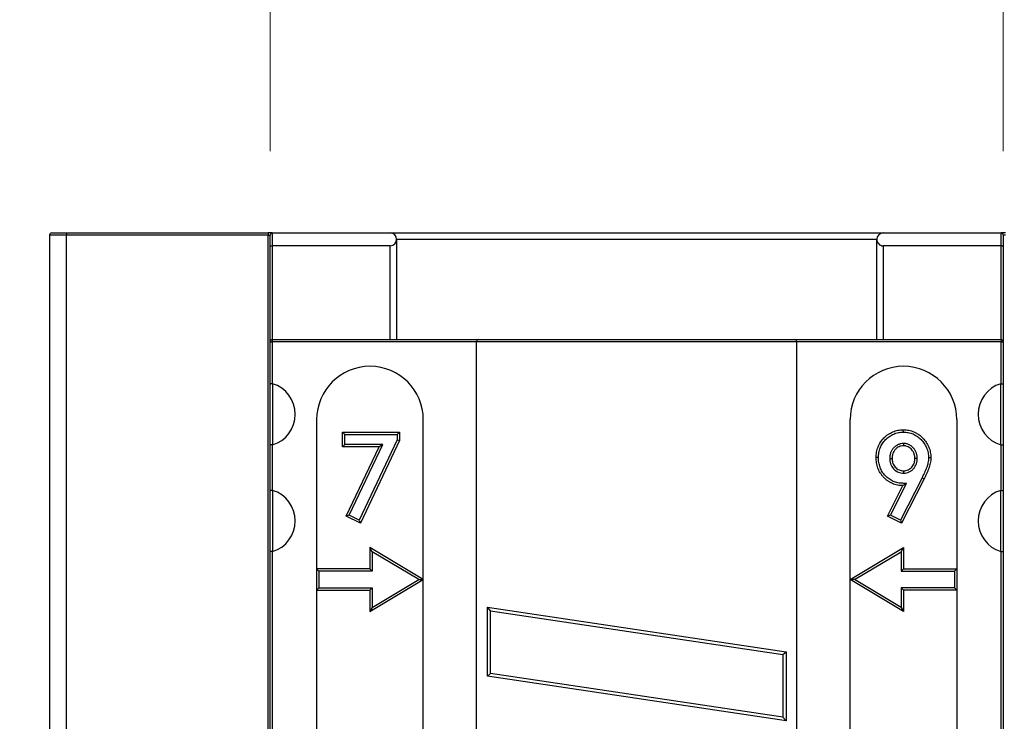
# Model space of a CAD drawing. Units: inches. Extents: x 0.5 to 8.5, y 0.5 to 10.5.
# Drawn here: x 3 to 3.4, y 6 to 6.3 of the extents above; entities that cross this region are included whole.
import ezdxf

# ---------------------------------------------------------------- set-up
doc = ezdxf.new("R2010")
doc.units = ezdxf.units.IN
doc.header["$MEASUREMENT"] = 0
doc.styles.add('SLDTEXTSTYLE0', font='TXT', dxfattribs={"width": 0.75})
doc.dimstyles.new('SLDDIMSTYLE0', dxfattribs={"dimtxt": 0.1377952755905512, "dimasz": 0.13, "dimexe": 0, "dimexo": 0.0625, "dimgap": 0.0344488188976378, "dimtad": 1, "dimlfac": 10, "dimrnd": 1e-09, "dimzin": 4, "dimdsep": 46, "dimtxsty": 'SLDTEXTSTYLE0', "dimsah": 1, "dimcen": 0.09, "dimadec": 0, "dimazin": 1, "dimtfac": 1, "dimtofl": 0, "dimtmove": 0, "dimatfit": 3, "dimfxl": 0, "dimfrac": 2, "dimtolj": 1, "dimtzin": 12, "dimarcsym": 0})
doc.dimstyles.new('SLDDIMSTYLE1', dxfattribs={"dimtxt": 0.1377952755905512, "dimasz": 0.13, "dimexe": 0, "dimexo": 0.0625, "dimgap": 0.0344488188976378, "dimtad": 1, "dimlfac": 10, "dimrnd": 1e-09, "dimzin": 12, "dimdsep": 46, "dimtxsty": 'SLDTEXTSTYLE0', "dimsah": 1, "dimcen": 0.09, "dimadec": 0, "dimazin": 3, "dimtfac": 1, "dimtofl": 0, "dimtmove": 0, "dimatfit": 3, "dimfxl": 0, "dimfrac": 2, "dimtolj": 1, "dimtzin": 12, "dimarcsym": 0})

# ---------------------------------------------------------------- blocks, each defined once
blk = doc.blocks.new('_D')
at = {"color": 7, "linetype": 'Continuous', "lineweight": 0}
for p, q in [((3.487697576676467, 6.192000048825765), (3.828664951437347, 6.192000048825765)), ((3.789294872697189, 6.192000048825765), (3.789294872697189, 3.793000048825764)), ((3.486697576676467, 3.793000048825764), (3.828664951437347, 3.793000048825764))]:
    blk.add_line(p, q, dxfattribs=at)
at = {"color": 7, "linetype": 'Continuous', "lineweight": 18}
for points in [[(3.789294872697189, 6.192000048825765), (3.769294872697189, 6.062000048825765), (3.809294872697189, 6.062000048825765)], [(3.789294872697189, 3.793000048825764), (3.809294872697189, 3.923000048825764), (3.769294872697189, 3.923000048825764)]]:
    blk.add_solid(points, dxfattribs=at)
at = {"color": 7, "linetype": 'Continuous', "lineweight": 18, "insert": (3.611667435115345, 4.84676529394199), "char_height": 0.1377952755905512, "attachment_point": 1, "rotation": 90.00000000000041, "style": 'SLDTEXTSTYLE0'}
blk.add_mtext('24.00', dxfattribs=at)
blk = doc.blocks.new('_D_1')
at = {"color": 7, "linetype": 'Continuous', "lineweight": 0}
for p, q in [((3.104823560928436, 6.281370127565922), (3.104823560928436, 6.48716656902875)), ((3.448327497936309, 6.281370127565922), (3.448327497936309, 6.48716656902875)), ((3.104823560928436, 6.447796490288591), (2.42955253548695, 6.447796490288591)), ((3.448327497936309, 6.447796490288591), (3.104823560928436, 6.447796490288591))]:
    blk.add_line(p, q, dxfattribs=at)
at = {"color": 7, "linetype": 'Continuous', "lineweight": 18}
for points in [[(3.104823560928436, 6.447796490288591), (3.234823560928436, 6.427796490288592), (3.234823560928436, 6.467796490288591)], [(3.448327497936309, 6.447796490288591), (3.31832749793631, 6.467796490288591), (3.31832749793631, 6.427796490288592)]]:
    blk.add_solid(points, dxfattribs=at)
at = {"color": 7, "linetype": 'Continuous', "lineweight": 18, "insert": (2.42955253548695, 6.625423927870438), "char_height": 0.1377952755905512, "attachment_point": 1, "style": 'SLDTEXTSTYLE0'}
blk.add_mtext('3.44', dxfattribs=at)

msp = doc.modelspace()

# ---------------------------------------------------------------- linework, layer by layer
at = {"color": 7, "linetype": 'Continuous', "lineweight": 25}
for p, q in [((3.002430272906527, 6.243000048825765), (3.009304288654559, 6.243000048825765)), ((3.009304288654559, 6.243000048825765), (3.009304288654559, 6.242000048825766)), ((3.009304288654559, 6.243000048825765), (3.103823560928435, 6.243000048825765)), ((3.103823560928435, 6.243000048825765), (3.103823560928435, 6.242000048825766)), ((3.105823560928435, 6.243000048825765), (3.103823560928435, 6.243000048825765)), ((3.105823560928435, 6.243000048825765), (3.105823560928435, 6.237000048825766)), ((3.105823560928435, 6.243000048825765), (3.161075529432372, 6.243000048825765)), ((3.161075529432372, 6.243000048825765), (3.392075529432372, 6.243000048825765)), ((3.392075529432372, 6.243000048825765), (3.44732749793631, 6.243000048825765)), ((3.44732749793631, 6.237000048825766), (3.44732749793631, 6.243000048825765)), ((3.44932749793631, 6.243000048825765), (3.44732749793631, 6.243000048825765)), ((3.001430272906527, 6.242000048825766), (3.001430272906527, 3.847000048825765)), ((3.009304288654559, 3.847000048825765), (3.009304288654559, 6.242000048825766)), ((3.103823560928435, 6.242000048825766), (3.009304288654559, 6.242000048825766)), ((3.103823560928435, 6.242000048825766), (3.104823560928436, 6.242000048825766)), ((3.103823560928435, 3.847000048825765), (3.103823560928435, 6.242000048825766)), ((3.104823560928436, 6.236585835263392), (3.104823560928436, 6.242000048825766)), ((3.164075529432373, 6.240000048825765), (3.164075529432373, 6.193000048825765)), ((3.389075529432373, 6.240000048825765), (3.164075529432373, 6.240000048825765)), ((3.389075529432373, 6.193000048825765), (3.389075529432373, 6.240000048825765)), ((3.448327497936309, 6.242000048825766), (3.448327497936309, 6.236585835263392)), ((3.44932749793631, 6.242000048825766), (3.448327497936309, 6.242000048825766)), ((3.104823560928436, 6.192000048825765), (3.104823560928436, 6.236585835263392)), ((3.105823560928435, 6.237000048825766), (3.105823560928437, 6.193000048825765)), ((3.161075529432372, 6.237000048825766), (3.105823560928435, 6.237000048825766)), ((3.161075529432374, 6.193000048825765), (3.161075529432372, 6.237000048825766)), ((3.392075529432372, 6.237000048825766), (3.392075529432374, 6.193000048825765)), ((3.44732749793631, 6.237000048825766), (3.392075529432372, 6.237000048825766)), ((3.44732749793631, 6.193000048825765), (3.44732749793631, 6.237000048825766)), ((3.448327497936309, 6.236585835263392), (3.448327497936309, 6.192000048825765)), ((3.104823560928436, 6.192000048825765), (3.105823560928436, 6.192000048825765)), ((3.104823560928436, 6.172106910783165), (3.104823560928436, 6.192000048825765)), ((3.105823560928436, 6.193000048825765), (3.105823560928436, 6.192000048825765)), ((3.105823560928436, 6.193000048825765), (3.202575529432372, 6.193000048825765)), ((3.105823560928436, 6.192000048825765), (3.105823560928436, 6.172364408598339)), ((3.201575529432372, 6.192000048825765), (3.105823560928436, 6.192000048825765)), ((3.201575529432372, 3.793000048825765), (3.201575529432372, 6.192000048825765)), ((3.351575529432373, 6.192000048825765), (3.201575529432372, 6.192000048825765)), ((3.202575529432372, 6.193000048825765), (3.350575529432373, 6.193000048825765)), ((3.350575529432373, 6.193000048825765), (3.44732749793631, 6.193000048825765)), ((3.351575529432373, 3.793000048825765), (3.351575529432373, 6.192000048825765)), ((3.44732749793631, 6.192000048825765), (3.351575529432373, 6.192000048825765)), ((3.44732749793631, 6.193000048825765), (3.44732749793631, 6.192000048825765)), ((3.44732749793631, 6.172364408598338), (3.44732749793631, 6.192000048825765)), ((3.44732749793631, 6.192000048825765), (3.44832749793631, 6.192000048825765)), ((3.44832749793631, 6.192000048825765), (3.44832749793631, 6.172106910783164)), ((3.126575529432374, 6.155500048825767), (3.126575529432374, 6.085500048825767)), ((3.176575529432375, 6.080500048825767), (3.176575529432373, 6.155500048825767)), ((3.376575529432372, 6.080500048825766), (3.376575529432372, 6.155500048825767)), ((3.426575529432371, 6.155500048825767), (3.426575529432371, 6.085500048825767)), ((3.401511705836195, 6.149642887892426), (3.401508755928099, 6.150735091560808)), ((3.13984692731466, 6.148574804789633), (3.138755016611861, 6.149666715492432)), ((3.138755016611861, 6.149666715492432), (3.165464418321263, 6.149666715492432)), ((3.138755016611861, 6.142722271047989), (3.138755016611861, 6.149666715492432)), ((3.13984692731466, 6.148574804789633), (3.164372507618465, 6.148574804789633)), ((3.13984692731466, 6.143814181750786), (3.13984692731466, 6.148574804789633)), ((3.164372507618465, 6.146030737436588), (3.146576610771579, 6.108410437789789)), ((3.165464418321263, 6.145785505556535), (3.147085011269981, 6.10693167275739)), ((3.164372507618465, 6.148574804789633), (3.165464418321263, 6.149666715492432)), ((3.164372507618465, 6.148574804789633), (3.164372507618465, 6.146030737436588)), ((3.164372507618465, 6.146030737436588), (3.165464418321263, 6.145785505556535)), ((3.165464418321263, 6.149666715492432), (3.165464418321263, 6.145785505556535)), ((3.104823560928436, 6.122106910783165), (3.104823560928436, 6.143893186868364)), ((3.105823560928436, 6.143635689053189), (3.105823560928436, 6.122364408598338)), ((3.13984692731466, 6.143814181750786), (3.138755016611861, 6.142722271047989)), ((3.155815646953742, 6.142722271047989), (3.138755016611861, 6.142722271047989)), ((3.157540408615671, 6.143814181750786), (3.13984692731466, 6.143814181750786)), ((3.140457740970836, 6.110270347971065), (3.155815646953742, 6.142722271047989)), ((3.14190041831716, 6.110766202250455), (3.157540408615671, 6.143814181750786)), ((3.157540408615671, 6.143814181750786), (3.155815646953742, 6.142722271047989)), ((3.401653212634228, 6.144350215042956), (3.401650649624679, 6.143256459082176)), ((3.44732749793631, 6.122364408598338), (3.44732749793631, 6.143635689053191)), ((3.44832749793631, 6.143893186868365), (3.44832749793631, 6.122106910783164)), ((3.389847271700837, 6.137748252636232), (3.388755016611859, 6.137747644979612)), ((3.395140633516466, 6.13734558142635), (3.396233649090492, 6.137347003953971)), ((3.40801032037332, 6.137325829864618), (3.406917409774252, 6.137321963889868)), ((3.413303883521654, 6.137685303589484), (3.414396042252884, 6.137689218163373)), ((3.410282217759716, 6.128247320433407), (3.400193632965947, 6.108396359029239)), ((3.41125768755203, 6.127756659402689), (3.40067408712468, 6.10693167275739)), ((3.40167747065169, 6.130410625894323), (3.401675689688782, 6.13150432233004)), ((3.410282217759716, 6.128247320433407), (3.41125768755203, 6.127756659402689)), ((3.394046816825534, 6.110270347971065), (3.401308435415278, 6.124559877885595)), ((3.395516657390095, 6.110752518009518), (3.403065553505917, 6.125607357262704)), ((3.403065553505917, 6.125607357262704), (3.401308435415278, 6.124559877885595)), ((3.14190041831716, 6.110766202250455), (3.140457740970836, 6.110270347971065)), ((3.147085011269981, 6.10693167275739), (3.140457740970836, 6.110270347971065)), ((3.146576610771579, 6.108410437789789), (3.14190041831716, 6.110766202250455)), ((3.395516657390095, 6.110752518009518), (3.394046816825534, 6.110270347971065)), ((3.40067408712468, 6.10693167275739), (3.394046816825534, 6.110270347971065)), ((3.400193632965947, 6.108396359029239), (3.395516657390095, 6.110752518009518)), ((3.146576610771579, 6.108410437789789), (3.147085011269981, 6.10693167275739)), ((3.400193632965947, 6.108396359029239), (3.40067408712468, 6.10693167275739)), ((3.152667440135173, 6.093571526647791), (3.151575529432374, 6.095500048825767)), ((3.176575529432375, 6.080500048825767), (3.151575529432374, 6.095500048825767)), ((3.151575529432374, 6.095500048825767), (3.151575529432374, 6.085500048825767)), ((3.376575529432372, 6.080500048825766), (3.401575529432371, 6.095500048825767)), ((3.400483618729572, 6.093571526647791), (3.401575529432371, 6.095500048825767)), ((3.401575529432371, 6.095500048825767), (3.401575529432371, 6.085500048825767)), ((3.104823560928436, 3.794000048825765), (3.104823560928436, 6.093893186868365)), ((3.105823560928436, 6.09363568905319), (3.105823560928436, 3.793000048825765)), ((3.152667440135173, 6.093571526647791), (3.152667440135173, 6.084408138122968)), ((3.174453236505213, 6.080500048825767), (3.152667440135173, 6.093571526647791)), ((3.378697822359532, 6.080500048825767), (3.400483618729572, 6.093571526647791)), ((3.400483618729572, 6.093571526647791), (3.400483618729572, 6.084408138122968)), ((3.44732749793631, 3.793000048825765), (3.44732749793631, 6.093635689053191)), ((3.44832749793631, 6.093893186868366), (3.44832749793631, 3.794000048825765)), ((3.127667440135173, 6.084408138122968), (3.126575529432374, 6.085500048825767)), ((3.151575529432374, 6.085500048825767), (3.126575529432374, 6.085500048825767)), ((3.126575529432374, 6.085500048825767), (3.126575529432374, 6.075500048825766)), ((3.152667440135173, 6.084408138122968), (3.127667440135173, 6.084408138122968)), ((3.127667440135173, 6.084408138122968), (3.127667440135173, 6.076591959528566)), ((3.152667440135173, 6.084408138122968), (3.151575529432374, 6.085500048825767)), ((3.400483618729572, 6.084408138122968), (3.401575529432371, 6.085500048825767)), ((3.400483618729572, 6.084408138122968), (3.425483618729572, 6.084408138122968)), ((3.401575529432371, 6.085500048825767), (3.426575529432371, 6.085500048825767)), ((3.425483618729572, 6.084408138122968), (3.426575529432371, 6.085500048825767)), ((3.425483618729572, 6.084408138122968), (3.425483618729572, 6.076591959528566)), ((3.426575529432371, 6.085500048825767), (3.426575529432371, 6.075500048825766)), ((3.127667440135173, 6.076591959528566), (3.126575529432374, 6.075500048825766)), ((3.127667440135173, 6.076591959528566), (3.152667440135173, 6.076591959528566)), ((3.151575529432374, 6.065500048825768), (3.176575529432375, 6.080500048825767)), ((3.152667440135173, 6.076591959528566), (3.151575529432374, 6.075500048825766)), ((3.152667440135173, 6.067428571003743), (3.174453236505213, 6.080500048825767)), ((3.152667440135173, 6.076591959528566), (3.152667440135173, 6.067428571003743)), ((3.174453236505213, 6.080500048825767), (3.176575529432375, 6.080500048825767)), ((3.176575529432375, 5.798000048825766), (3.176575529432375, 6.080500048825767)), ((3.378697822359532, 6.080500048825767), (3.376575529432372, 6.080500048825766)), ((3.401575529432371, 6.065500048825768), (3.376575529432372, 6.080500048825766)), ((3.37657552943237, 5.798000048825766), (3.376575529432372, 6.080500048825766)), ((3.400483618729572, 6.067428571003743), (3.378697822359532, 6.080500048825767)), ((3.400483618729572, 6.076591959528566), (3.400483618729572, 6.067428571003743)), ((3.400483618729572, 6.076591959528566), (3.401575529432371, 6.075500048825766)), ((3.425483618729572, 6.076591959528566), (3.400483618729572, 6.076591959528566)), ((3.425483618729572, 6.076591959528566), (3.426575529432371, 6.075500048825766)), ((3.126575529432374, 6.075500048825766), (3.151575529432374, 6.075500048825766)), ((3.126575529432374, 6.075500048825766), (3.126575529432374, 5.798000048825766)), ((3.151575529432374, 6.075500048825766), (3.151575529432374, 6.065500048825768)), ((3.401575529432371, 6.075500048825766), (3.401575529432371, 6.065500048825768)), ((3.426575529432371, 6.075500048825766), (3.401575529432371, 6.075500048825766)), ((3.426575529432371, 6.075500048825766), (3.426575529432371, 5.798000048825766)), ((3.152667440135173, 6.067428571003743), (3.151575529432374, 6.065500048825768)), ((3.208031410369437, 6.065856038058931), (3.206575529432373, 6.067545503371219)), ((3.206575529432373, 6.035215957916675), (3.206575529432373, 6.067545503371219)), ((3.206575529432373, 6.067545503371219), (3.346575529432372, 6.046636412462129)), ((3.400483618729572, 6.067428571003743), (3.401575529432371, 6.065500048825768)), ((3.208031410369437, 6.036470549702307), (3.208031410369437, 6.065856038058931)), ((3.208031410369437, 6.065856038058931), (3.345119648495308, 6.045381820676496)), ((3.345119648495308, 6.045381820676496), (3.346575529432372, 6.046636412462129)), ((3.345119648495308, 6.045381820676496), (3.345119648495308, 6.015996332319872)), ((3.346575529432372, 6.046636412462129), (3.346575529432372, 6.014306867007583)), ((3.208031410369437, 6.036470549702307), (3.206575529432373, 6.035215957916675)), ((3.346575529432372, 6.014306867007583), (3.206575529432373, 6.035215957916675)), ((3.345119648495308, 6.015996332319872), (3.208031410369437, 6.036470549702307)), ((3.345119648495308, 6.015996332319872), (3.346575529432372, 6.014306867007583))]:
    msp.add_line(p, q, dxfattribs=at)
at = {"color": 8, "linetype": 'Continuous', "lineweight": 25}
msp.add_line((3.009304288654559, 6.242000048825766), (3.001430272906527, 6.242000048825766), dxfattribs=at)
at = {"color": 7, "linetype": 'Continuous', "lineweight": 25}
for centre, radius, start, end in [((3.002430272906527, 6.242000048825766), 0.0009999999999998899, 89.99999999997456, 180), ((3.105823560928435, 6.242000048825766), 0.0009999999999994458, 90, 180), ((3.161075529432372, 6.240000048825765), 0.003000000000000114, 0, 90), ((3.392075529432372, 6.240000048825765), 0.003000000000000114, 90, 180), ((3.44732749793631, 6.242000048825766), 0.0009999999999998899, 0, 90), ((3.161075529432372, 6.240000048825765), 0.003000000000000114, 270.0000000000008, 0), ((3.392075529432372, 6.240000048825765), 0.00299999999999967, 180, 270.0000000000008), ((3.105823560928436, 6.192000048825765), 0.001000000000000334, 90, 180), ((3.202575529432372, 6.192000048825765), 0.001000000000000334, 90, 180), ((3.350575529432373, 6.192000048825765), 0.001000000000000334, 0, 90), ((3.44732749793631, 6.192000048825765), 0.001000000000000334, 0, 90), ((3.151575529432374, 6.155500048825767), 0.02499999999999947, 0, 180), ((3.401575529432372, 6.155500048825767), 0.02499999999999947, 0, 180), ((3.101575529432374, 6.158000048825764), 0.01499999999999978, 287.0299281495637, 72.9700718504371), ((3.451575529432374, 6.158000048825764), 0.01499999999999998, 107.0299281495769, 252.9700718504239), ((3.101575529432374, 6.108000048825764), 0.01500000000000063, 287.0299281495637, 72.97007185043809), ((3.451575529432374, 6.108000048825764), 0.01499999999999998, 107.0299281495769, 252.9700718504239)]:
    msp.add_arc(centre, radius, start, end, dxfattribs=at)
for centre, start_param, end_param in [((3.105823560928435, 6.236585835263392), 1.570796326794897, 3.141592653587649), ((3.44732749793631, 6.236585835263392), 0, 1.570796326794897)]:
    msp.add_ellipse(centre, major_axis=(0.001000000000000334, 0), ratio=0.4142135623722292, start_param=start_param, end_param=end_param, dxfattribs=at)
for points, knots in [([(3.105823560928436, 6.172364408598339), (3.105555062775675, 6.172364408598339), (3.105293788102442, 6.172335692023264), (3.104928172197071, 6.172240425754116), (3.10482356092843, 6.172173463507837), (3.104823560928436, 6.172106910783172)], [0, 0, 0, 0, 0.5, 0.5, 1, 1, 1, 1]), ([(3.104823560928436, 6.143893186868364), (3.104823560928435, 6.144971524124166), (3.104823560928436, 6.146089384022683), (3.104823560928436, 6.148364049530154), (3.104823560928436, 6.149524358293845), (3.104823560928436, 6.153073556432245), (3.104823560928436, 6.155542064488079), (3.104823560928436, 6.159244795898506), (3.104823560928436, 6.160480173260576), (3.104823560928435, 6.16291943419123), (3.104823560928435, 6.164118372256524), (3.104823560928436, 6.166475661347967), (3.104823560928436, 6.167634027717861), (3.104823560928436, 6.169909325609137), (3.104823560928435, 6.171028527698892), (3.104823560928436, 6.172106910783165)], [0, 0, 0, 0, 0.1250000000000026, 0.1250000000000026, 0.2500000000000052, 0.2500000000000052, 0.4999999999999888, 0.4999999999999888, 0.6249999999999916, 0.6249999999999916, 0.7499999999999944, 0.7499999999999944, 0.8749999999999972, 0.8749999999999972, 1, 1, 1, 1]), ([(3.1059685972161, 6.172342327426028), (3.105968495705277, 6.171241873561549), (3.105968371358216, 6.170101897833282), (3.105968036182916, 6.167787489537755), (3.105967826347206, 6.166609689373829), (3.105967223728998, 6.164213671589579), (3.105966812357453, 6.162995440482613), (3.105965765821578, 6.160517701629315), (3.105965105618584, 6.159263811402409), (3.105965098676289, 6.156757886279482), (3.105965753278605, 6.155509920727711), (3.105966804124235, 6.153026278642987), (3.105967221079514, 6.151795988927805), (3.105967826533513, 6.149390635084658), (3.105968036512953, 6.148210645711843), (3.105968371576307, 6.14589637683564), (3.105968495709576, 6.144758177477259), (3.1059685972161, 6.1436577702255)], [0, 0, 0, 0, 0.125, 0.125, 0.25, 0.25, 0.375, 0.375, 0.5, 0.5, 0.625, 0.625, 0.75, 0.75, 0.875, 0.875, 1, 1, 1, 1]), ([(3.447182461648645, 6.143657770225501), (3.447182563159468, 6.144758224089982), (3.447182687506529, 6.145898199818247), (3.44718302268183, 6.148212608113774), (3.447183232517539, 6.1493904082777), (3.447183835135748, 6.15178642606195), (3.447184246507291, 6.153004657168918), (3.447185293043167, 6.155482396022214), (3.447185953246162, 6.15673628624912), (3.447185960188456, 6.159242211372047), (3.44718530558614, 6.160490176923818), (3.44718425474051, 6.162973819008541), (3.44718383778523, 6.164204108723723), (3.447183232331232, 6.16660946256687), (3.447183022351792, 6.167789451939685), (3.447182687288438, 6.170103720815887), (3.447182563155168, 6.171241920174269), (3.447182461648645, 6.172342327426027)], [0, 0, 0, 0, 0.125, 0.125, 0.25, 0.25, 0.375, 0.375, 0.5, 0.5, 0.625, 0.625, 0.75, 0.75, 0.875, 0.875, 1, 1, 1, 1]), ([(3.44732749793631, 6.172364408598338), (3.44759599608907, 6.172364408598338), (3.447857270762302, 6.172335692023263), (3.448222886667673, 6.172240425754115), (3.448327497936313, 6.172173463507963), (3.44832749793631, 6.172106910783164)], [0, 0, 0, 0, 0.5, 0.5, 1, 1, 1, 1]), ([(3.44832749793631, 6.172106910783164), (3.44832749793631, 6.171028573527362), (3.44832749793631, 6.169910713628845), (3.44832749793631, 6.167636048121374), (3.448327497936309, 6.166475739357683), (3.448327497936309, 6.162926541219282), (3.448327497936309, 6.160458033163449), (3.44832749793631, 6.156755301753022), (3.448327497936309, 6.155519924390952), (3.44832749793631, 6.153080663460298), (3.44832749793631, 6.151881725395005), (3.44832749793631, 6.149524436303563), (3.448327497936309, 6.14836606993367), (3.448327497936309, 6.146090772042393), (3.448327497936309, 6.144971569952639), (3.44832749793631, 6.143893186868365)], [0, 0, 0, 0, 0.1250000000000002, 0.1250000000000002, 0.2500000000000003, 0.2500000000000003, 0.5000000000000003, 0.5000000000000003, 0.6250000000000002, 0.6250000000000002, 0.7500000000000002, 0.7500000000000002, 0.8750000000000001, 0.8750000000000001, 1, 1, 1, 1]), ([(3.388755016611871, 6.137747644979611), (3.388765377146599, 6.138169918104662), (3.388775737891753, 6.13859219123196), (3.388840026803701, 6.139433834919362), (3.388895196760557, 6.139853249791098), (3.389120599224436, 6.141100261633722), (3.389345774314589, 6.141918963764612), (3.389815043663019, 6.143095455903003), (3.389995175226049, 6.143477929780429), (3.390386905314283, 6.144226570029887), (3.390597909962949, 6.144593055996596), (3.391294367677953, 6.145650853206563), (3.391839021749075, 6.146302372318818), (3.393021023016162, 6.147508788785266), (3.393663470641111, 6.148063250741346), (3.394702477341312, 6.148787810542651), (3.395061969155646, 6.149010255716372), (3.395800306611905, 6.14942090613322), (3.396178851470604, 6.149609762179118), (3.396956373454302, 6.149939023545993), (3.397355570920411, 6.15007890342912), (3.398164592226897, 6.150322295136744), (3.398574406036268, 6.150425832540831), (3.399403552548933, 6.150587097599272), (3.399822830184098, 6.150644890946183), (3.400664298545222, 6.150713140977825), (3.401086527237358, 6.150724116381197), (3.401508755928099, 6.150735091560796)], [0, 0, 0, 0, 0.0625, 0.0625, 0.125, 0.125, 0.25, 0.25, 0.3125, 0.3125, 0.375, 0.375, 0.5, 0.5, 0.625, 0.625, 0.6875, 0.6875, 0.75, 0.75, 0.8125, 0.8125, 0.875, 0.875, 0.9375, 0.9375, 1, 1, 1, 1]), ([(3.401508755928099, 6.150735091560798), (3.401933544557346, 6.150726347908334), (3.402358333192468, 6.150717604012759), (3.403204135836422, 6.15064922803305), (3.403625158759283, 6.150587728192606), (3.404876452816656, 6.150345361180968), (3.405698512979651, 6.150114906836968), (3.40687482430371, 6.149626274986051), (3.407255943397216, 6.149437234630466), (3.407996587572412, 6.149020971749777), (3.408356305700763, 6.148794227831049), (3.40939569466396, 6.148057892502713), (3.410035081139338, 6.147492575606285), (3.411207421161676, 6.146263650502974), (3.411743990268763, 6.145601249297799), (3.412692267951818, 6.144192331797452), (3.413097828211648, 6.143441424155384), (3.413589205464912, 6.14226602140935), (3.413733376797806, 6.141865815045179), (3.413976273004676, 6.141052184899653), (3.414074456908735, 6.140638691845016), (3.414236070029268, 6.139804541371487), (3.414299970174042, 6.139383934288736), (3.414374667042049, 6.138538626122252), (3.414385354960458, 6.138113922140765), (3.414396042252875, 6.137689218163373)], [0, 0, 0, 0, 0.0625, 0.0625, 0.125, 0.125, 0.25, 0.25, 0.3125, 0.3125, 0.375, 0.375, 0.5, 0.5, 0.625, 0.625, 0.75, 0.75, 0.8125, 0.8125, 0.875, 0.875, 0.9375, 0.9375, 1, 1, 1, 1]), ([(3.389847271700841, 6.137748252636232), (3.389857418241592, 6.138160610157618), (3.389867978422203, 6.138554866918328), (3.389925898096205, 6.13931312751763), (3.389975899780336, 6.139693354143215), (3.390182689426102, 6.140837392798099), (3.390391721559762, 6.141593998174337), (3.390813381725326, 6.142651130681644), (3.390976757231433, 6.142998667472751), (3.391340261602605, 6.143693365186956), (3.391533913023197, 6.144029075101446), (3.392158324539747, 6.144977446793126), (3.392663260934862, 6.145583412097603), (3.393756682526851, 6.14669941920299), (3.394351905751507, 6.147212141848032), (3.395295130839645, 6.147869907568872), (3.395622225689749, 6.148072427030028), (3.396301521742659, 6.14845023964372), (3.396646463728865, 6.148622001903689), (3.397340344930086, 6.148915843475359), (3.397701379354738, 6.149042684525091), (3.39844792517969, 6.149267280661515), (3.398822301257439, 6.149361675367101), (3.399572587520389, 6.149507602481706), (3.399950971446543, 6.149559787865241), (3.400705052040105, 6.149620949999441), (3.401098720551901, 6.149632123487568), (3.401511705836196, 6.14964288789243)], [0.00135255922287418, 0.00135255922287418, 0.00135255922287418, 0.00135255922287418, 0.0625, 0.0625, 0.125, 0.125, 0.25, 0.25, 0.3125, 0.3125, 0.375, 0.375, 0.5, 0.5, 0.625, 0.625, 0.6875, 0.6875, 0.75, 0.75, 0.8125, 0.8125, 0.875, 0.875, 0.9375, 0.9375, 0.9987444648238012, 0.9987444648238012, 0.9987444648238012, 0.9987444648238012]), ([(3.401511705836195, 6.149642887892431), (3.401927186876661, 6.149634301635563), (3.402321552706974, 6.149625104483875), (3.403072520203443, 6.149564395155846), (3.403450426098088, 6.149509367979054), (3.404603008541612, 6.149286120712889), (3.405366359998676, 6.149070511759391), (3.406412593889065, 6.148635913222053), (3.406753600965679, 6.148467016734782), (3.40742896935649, 6.148087440674506), (3.407757209859477, 6.147880498535439), (3.408700282642814, 6.147212396575203), (3.409288529620034, 6.146693260154721), (3.410373827917345, 6.145555577996022), (3.410877107989644, 6.144933676478929), (3.411747459625185, 6.143640538764517), (3.412118756268943, 6.14295245612299), (3.412567608349014, 6.141878776049865), (3.412698707597209, 6.141514564911788), (3.412918378206305, 6.14077873363097), (3.413008250548152, 6.140401219290446), (3.413158323500942, 6.139626632244154), (3.413216321080585, 6.139242291285102), (3.413282354993751, 6.138495017711019), (3.413293377852793, 6.138101462364835), (3.413303883521653, 6.137685303589484)], [0.001247931762116246, 0.001247931762116246, 0.001247931762116246, 0.001247931762116246, 0.0625, 0.0625, 0.125, 0.125, 0.25, 0.25, 0.3125, 0.3125, 0.375, 0.375, 0.5, 0.5, 0.625, 0.625, 0.75, 0.75, 0.8125, 0.8125, 0.875, 0.875, 0.9375, 0.9375, 0.9988438524159912, 0.9988438524159912, 0.9988438524159912, 0.9988438524159912]), ([(3.105823560928436, 6.143635689053189), (3.105555062775677, 6.143635689053189), (3.105293788102446, 6.143664405628265), (3.104928172197077, 6.143759671897411), (3.104823560928435, 6.143826634143539), (3.104823560928436, 6.143893186868363)], [0, 0, 0, 0, 0.5, 0.5, 1, 1, 1, 1]), ([(3.401653212634229, 6.144350215042954), (3.401632059003306, 6.144349033451459), (3.401610905372384, 6.144347851859965), (3.401589751741461, 6.144346670268471), (3.401220605712041, 6.144326050649536), (3.400789126364681, 6.144305057158667), (3.399865123561576, 6.14411940039724), (3.399431058704146, 6.143967283135432), (3.398615236619996, 6.143585988126952), (3.398222738574875, 6.143348271250529), (3.397687826624886, 6.14293488906132), (3.397519851040539, 6.142789625482926), (3.397202079695892, 6.142489590694549), (3.397053541058224, 6.142336571884636), (3.396764915259396, 6.142016106183521), (3.3966248394388, 6.141847631615795), (3.396358315797482, 6.141492009326755), (3.396231039674058, 6.141303080556914), (3.395885268259412, 6.140719139675419), (3.395703802963094, 6.140316123096229), (3.395485178199932, 6.139696822273362), (3.395421013563527, 6.139485696092472), (3.395313170867898, 6.139055035569156), (3.395269272953194, 6.138832648587324), (3.395175109926227, 6.138175000212287), (3.395159043801973, 6.137766751930344), (3.39514278012106, 6.137394689113427), (3.395142064586194, 6.137378319884402), (3.395141349051329, 6.137361950655376), (3.395140633516464, 6.13734558142635)], [-0.007163029410020174, -0.007163029410020174, -0.007163029410020174, -0.007163029410020174, 0, 0, 0, 0.125, 0.125, 0.25, 0.25, 0.375, 0.375, 0.4375, 0.4375, 0.5, 0.5, 0.5625, 0.5625, 0.625, 0.625, 0.75, 0.75, 0.8125, 0.8125, 0.875, 0.875, 1, 1, 1, 1.005499484321299, 1.005499484321299, 1.005499484321299, 1.005499484321299]), ([(3.401650649624679, 6.143256459082183), (3.401278331822239, 6.1432356622946), (3.400906008423518, 6.143214808237561), (3.400178432061046, 6.143068618721863), (3.399823189090379, 6.142945271897419), (3.399147763417846, 6.142629594698708), (3.398827821073445, 6.142435909324593), (3.398386817173272, 6.142095099627348), (3.398245938944426, 6.141973468041241), (3.397975237136314, 6.141717875556615), (3.397845269644687, 6.141584046451887), (3.397595887607269, 6.141307153730963), (3.397476837040535, 6.14116375632343), (3.397253830342299, 6.140866198691427), (3.397149992298875, 6.14071195507377), (3.396866014277389, 6.140232371205761), (3.39671177309976, 6.13989126858979), (3.396525647363913, 6.139364028162565), (3.396471481335413, 6.139185561887514), (3.396381115322799, 6.138824693036701), (3.396345064170888, 6.138642293842579), (3.396266189710256, 6.138091422531231), (3.396249919174099, 6.137719213234879), (3.396233649090485, 6.137347003953971)], [0, 0, 0, 0, 0.125, 0.125, 0.25, 0.25, 0.375, 0.375, 0.4375, 0.4375, 0.5, 0.5, 0.5625, 0.5625, 0.625, 0.625, 0.75, 0.75, 0.8125, 0.8125, 0.875, 0.875, 1, 1, 1, 1]), ([(3.40691740977426, 6.137321963889869), (3.406900345883057, 6.137688961362795), (3.406883281576384, 6.138055958842793), (3.406809053407268, 6.138600495807554), (3.406775647709245, 6.138781085675038), (3.406690994004807, 6.139138465076212), (3.406639892744704, 6.139315236110757), (3.406460927856154, 6.139836677960314), (3.4063071921891, 6.140172231100051), (3.405938097899256, 6.140806901046568), (3.405722287797141, 6.141105456541568), (3.405243205709431, 6.141662409027123), (3.404981190291758, 6.141922163849176), (3.404412113087804, 6.142385574055929), (3.404104014476471, 6.142588501290986), (3.403448573679372, 6.14292155979031), (3.40310075248736, 6.143052954771072), (3.402564223428276, 6.143171961717013), (3.402382957932708, 6.143197601153917), (3.402018012880361, 6.143234211149762), (3.401834331247163, 6.143245335300334), (3.40165064962468, 6.143256459082183)], [0, 0, 0, 0, 0.125, 0.125, 0.1875, 0.1875, 0.25, 0.25, 0.375, 0.375, 0.5, 0.5, 0.625, 0.625, 0.75, 0.75, 0.875, 0.875, 0.9375, 0.9375, 1, 1, 1, 1]), ([(3.408010320373322, 6.137325829864618), (3.408009594270032, 6.137341446354168), (3.408008868166742, 6.137357062843718), (3.408008142063452, 6.13737267933327), (3.407991083582355, 6.13773956045813), (3.407973951449241, 6.138139140893293), (3.407886576372166, 6.138780122872872), (3.407846362400264, 6.138998125573624), (3.407745297920511, 6.13942478573689), (3.407684306906464, 6.139635787695227), (3.407470427974813, 6.140258956994703), (3.407286721261888, 6.140659893559795), (3.406846368690081, 6.141417094500174), (3.406590048307988, 6.141771051464686), (3.406031034871563, 6.142420927430347), (3.40572667710896, 6.142723247861436), (3.405045582388964, 6.143277875987621), (3.40467131182348, 6.14352502849498), (3.403870575262682, 6.143931918191073), (3.403440278606129, 6.144096093661799), (3.402749133922287, 6.144249395674402), (3.40252064305105, 6.144281180142646), (3.402098305466426, 6.14432354763383), (3.401900343521358, 6.144335248766585), (3.401716656398961, 6.144346372880901), (3.401695508477383, 6.144347653601586), (3.401674360555806, 6.14434893432227), (3.401653212634228, 6.144350215042955)], [-0.005320691258106906, -0.005320691258106906, -0.005320691258106906, -0.005320691258106906, 0, 0, 0, 0.125, 0.125, 0.1875, 0.1875, 0.25, 0.25, 0.375, 0.375, 0.5, 0.5, 0.625, 0.625, 0.75, 0.75, 0.875, 0.875, 0.9375, 0.9375, 1, 1, 1, 1.007195632885784, 1.007195632885784, 1.007195632885784, 1.007195632885784]), ([(3.44732749793631, 6.143635689053191), (3.44759599608907, 6.143635689053191), (3.447857270762303, 6.143664405628265), (3.448222886667674, 6.143759671897413), (3.448327497936315, 6.143826634143691), (3.44832749793631, 6.143893186868358)], [0, 0, 0, 0, 0.5, 0.5, 1, 1, 1, 1]), ([(3.401308435415279, 6.124559877885609), (3.400885466130037, 6.124570658652773), (3.400462496842757, 6.124581439656324), (3.399619834029306, 6.124652100300586), (3.399200116791288, 6.124712346867371), (3.398370613506687, 6.124879122168362), (3.397960795891213, 6.124985601452187), (3.397152380061565, 6.125235880778777), (3.396754022301947, 6.125380246980961), (3.395979413485338, 6.125719900595567), (3.395602609514611, 6.125913913810768), (3.394869012093103, 6.126335861366123), (3.394512882939665, 6.126565059546047), (3.393829296325405, 6.127063227927287), (3.393500961705459, 6.127330955982546), (3.392867551677679, 6.127891836188741), (3.392563010199471, 6.128185862986168), (3.391982835151119, 6.128801711336425), (3.391707381302776, 6.129123490568505), (3.391191119172554, 6.129793485578671), (3.390949549855041, 6.130141267059031), (3.390495839193083, 6.130855734178531), (3.39028522257385, 6.131223223715742), (3.389913715792877, 6.131983064216685), (3.389750914344404, 6.132374386368671), (3.389312429820913, 6.13356541611711), (3.389089445801679, 6.134385160803648), (3.388882329091911, 6.135637341667121), (3.388834355163508, 6.136058235761897), (3.388776716831533, 6.136901893445967), (3.38876586663511, 6.137324769212898), (3.388755016611873, 6.137747644979612)], [0, 0, 0, 0, 0.0625, 0.0625, 0.125, 0.125, 0.1875, 0.1875, 0.25, 0.25, 0.3125, 0.3125, 0.375, 0.375, 0.4375, 0.4375, 0.5, 0.5, 0.5625, 0.5625, 0.625, 0.625, 0.6875, 0.6875, 0.75, 0.75, 0.875, 0.875, 0.9375, 0.9375, 1, 1, 1, 1]), ([(3.403065553505917, 6.125607357262717), (3.402489121581072, 6.125622049531494), (3.401912689656226, 6.125636741800271), (3.40133625773138, 6.125651434069048), (3.400913252180638, 6.125662215760655), (3.400511531929294, 6.125673070743348), (3.399753280252097, 6.125736653144955), (3.399375474914704, 6.125790851502113), (3.398625708507962, 6.125941595356706), (3.398250896948182, 6.12603883033429), (3.397508129746651, 6.126268785341712), (3.397150641666046, 6.126398604332923), (3.396459762606477, 6.126701543795458), (3.396115922972117, 6.126878312729407), (3.395444520720422, 6.127264487116923), (3.395123662089608, 6.127471048491268), (3.394504691695955, 6.127922127373536), (3.394201346197496, 6.12816923692125), (3.393614915057895, 6.128688517644068), (3.393334129697486, 6.12895970638391), (3.392801261735572, 6.12952533886769), (3.392550098199083, 6.129818775410127), (3.392078251253406, 6.130431129260162), (3.39185390743673, 6.130754014902233), (3.391434997261611, 6.131413680991899), (3.391246641705019, 6.131742759558287), (3.390914177971128, 6.132422745585862), (3.390764515550668, 6.132781705610847), (3.39035925248628, 6.133882497857179), (3.390154789178138, 6.134635475134504), (3.389965567975613, 6.135779463821875), (3.38992161434783, 6.136163576363917), (3.389868777531026, 6.136936954064477), (3.389857891963649, 6.137335160892007), (3.389847271700842, 6.137748252636232)], [-0.08516908404568478, -0.08516908404568478, -0.08516908404568478, -0.08516908404568478, 0, 0, 0, 0.0625, 0.0625, 0.125, 0.125, 0.1875, 0.1875, 0.25, 0.25, 0.3125, 0.3125, 0.375, 0.375, 0.4375, 0.4375, 0.5, 0.5, 0.5625, 0.5625, 0.625, 0.625, 0.6875, 0.6875, 0.75, 0.75, 0.875, 0.875, 0.9375, 0.9375, 0.9986491184256207, 0.9986491184256207, 0.9986491184256207, 0.9986491184256207]), ([(3.395140633516467, 6.13734558142635), (3.395141391656855, 6.137329214117903), (3.395142149797243, 6.137312846809456), (3.395142907937631, 6.137296479501008), (3.395160115682671, 6.136924985678275), (3.395177253406868, 6.136517698131961), (3.395272047453246, 6.135861892195796), (3.395315718051435, 6.135640644459125), (3.395423598488336, 6.135209827082167), (3.395488019985056, 6.134997923535082), (3.395857788815604, 6.133959625246453), (3.39630997484156, 6.133183850484079), (3.397499484033118, 6.131855636233007), (3.398224048756566, 6.131309032190117), (3.399480041433308, 6.130753612977406), (3.39992254555784, 6.130617157377764), (3.400827286640872, 6.130455216200745), (3.401243804633864, 6.130434739595722), (3.401615067292213, 6.130414095790311), (3.401635868412038, 6.130412939158314), (3.401656669531864, 6.130411782526317), (3.401677470651689, 6.13041062589432)], [-0.005507261307437377, -0.005507261307437377, -0.005507261307437377, -0.005507261307437377, 0, 0, 0, 0.125, 0.125, 0.1875, 0.1875, 0.25, 0.25, 0.5, 0.5, 0.75, 0.75, 0.875, 0.875, 1, 1, 1, 1.007003505253617, 1.007003505253617, 1.007003505253617, 1.007003505253617]), ([(3.396233649090487, 6.137347003953971), (3.396250863874289, 6.136975358182596), (3.396268079106123, 6.136603712400913), (3.396347653934287, 6.136053195840159), (3.39638370724225, 6.13587080785222), (3.39647402333023, 6.135510133214631), (3.396528184421156, 6.135331853810984), (3.396840269801094, 6.134455528716044), (3.397222068013659, 6.133802105888496), (3.398214190936685, 6.132694294499795), (3.398822482682453, 6.132238306116117), (3.399843235572018, 6.131786913511063), (3.400202096323675, 6.131676384175316), (3.400932505298358, 6.131545647148603), (3.401304097498375, 6.131524984459525), (3.401675689688781, 6.131504322330034)], [0, 0, 0, 0, 0.125, 0.125, 0.1875, 0.1875, 0.25, 0.25, 0.5, 0.5, 0.75, 0.75, 0.875, 0.875, 1, 1, 1, 1]), ([(3.401675689688781, 6.131504322330034), (3.402039573027138, 6.131525744783882), (3.402403461476822, 6.13154718028579), (3.403117283664332, 6.131684694460573), (3.403467053172345, 6.131800042081626), (3.404124813748301, 6.132113231204093), (3.404433604247906, 6.132310411057069), (3.405006670637187, 6.132759721239047), (3.405270761611158, 6.133012669842027), (3.405745966480068, 6.133564484188683), (3.405956967465329, 6.13386333362862), (3.406317104270882, 6.134495737419629), (3.406466732374359, 6.134829243804465), (3.406644678094605, 6.135346179750771), (3.406696094697785, 6.13552125298474), (3.406781434452995, 6.135875185212678), (3.406815219612824, 6.136054035590471), (3.406888710451338, 6.136593718498534), (3.406903060338299, 6.136957841201485), (3.406917409774258, 6.137321963889868)], [0, 0, 0, 0, 0.125, 0.125, 0.25, 0.25, 0.375, 0.375, 0.5, 0.5, 0.625, 0.625, 0.75, 0.75, 0.8125, 0.8125, 0.875, 0.875, 1, 1, 1, 1]), ([(3.401677470651691, 6.13041062589432), (3.401698267941066, 6.130411850267372), (3.401719065230441, 6.130413074640424), (3.401739862519817, 6.130414299013477), (3.402102213709145, 6.130435631266143), (3.402517497548486, 6.1304571611143), (3.403416353847805, 6.130630321141522), (3.403854540872517, 6.130775173578482), (3.404676150674525, 6.131166378567626), (3.40505050252046, 6.131406575448431), (3.405737210489028, 6.131944985803924), (3.406052394257484, 6.132247008750563), (3.406619119002107, 6.132905097218472), (3.406871081851565, 6.133262011117753), (3.407300674526435, 6.134016380083438), (3.407477427021689, 6.134410634446183), (3.407688009260242, 6.135022380173451), (3.40774919861586, 6.135230527871894), (3.407851310466217, 6.135654019572694), (3.40789242334034, 6.135872031055992), (3.407980079675614, 6.136515738207899), (3.407994129679522, 6.136914984507531), (3.408008473553878, 6.137278966079664), (3.408009089160358, 6.137294587341315), (3.408009704766839, 6.137310208602967), (3.408010320373319, 6.137325829864618)], [-0.007174424283685558, -0.007174424283685558, -0.007174424283685558, -0.007174424283685558, 0, 0, 0, 0.125, 0.125, 0.25, 0.25, 0.375, 0.375, 0.5, 0.5, 0.625, 0.625, 0.75, 0.75, 0.8125, 0.8125, 0.875, 0.875, 1, 1, 1, 1.005364715842608, 1.005364715842608, 1.005364715842608, 1.005364715842608]), ([(3.413303883521657, 6.137685303589484), (3.413300076016562, 6.137474504343822), (3.4132961717852, 6.137271407389922), (3.413279961016646, 6.136873897828347), (3.413266934293735, 6.136682662410535), (3.413207425648161, 6.136090626203575), (3.413144963360216, 6.135681068794091), (3.41299176563311, 6.134879686570774), (3.412898777910954, 6.134483664703709), (3.41273270352455, 6.133901121441091), (3.412672604086409, 6.133707784637919), (3.412543636070162, 6.133324034916995), (3.412475517239414, 6.133136127734458), (3.412327102632476, 6.132753612679239), (3.412245647570872, 6.132554612883398), (3.412080973288487, 6.132152091263964), (3.411998973812128, 6.131953025795021), (3.411750583236555, 6.131363776491327), (3.411579883964992, 6.130979718087544), (3.411217947037855, 6.130195863630759), (3.41103103019303, 6.129791808138055), (3.41066559367805, 6.129018556931522), (3.410478100462598, 6.128640817160864), (3.410282217759714, 6.128247320433408)], [0.002242969693500661, 0.002242969693500661, 0.002242969693500661, 0.002242969693500661, 0.0625, 0.0625, 0.125, 0.125, 0.25, 0.25, 0.375, 0.375, 0.4375, 0.4375, 0.5, 0.5, 0.5625, 0.5625, 0.625, 0.625, 0.75, 0.75, 0.875, 0.875, 0.999571871537874, 0.999571871537874, 0.999571871537874, 0.999571871537874]), ([(3.414396042252881, 6.137689218163373), (3.414392094810316, 6.137469978307706), (3.414388147189256, 6.137250738449158), (3.414370289567014, 6.136812846329521), (3.414355456098303, 6.136594208280147), (3.414289690598233, 6.135939924083219), (3.414223159487529, 6.135505895328649), (3.414058548715526, 6.134644811110643), (3.413958315727764, 6.134217505894944), (3.413778043586525, 6.133585160821739), (3.413712966654145, 6.133375827415498), (3.413573320585459, 6.132960304705611), (3.413498555023283, 6.132754213135195), (3.413340009367768, 6.132345586871619), (3.413256906224778, 6.132142753852094), (3.41309093277736, 6.131737056619615), (3.413007474136658, 6.131534418459682), (3.412752089750512, 6.130928577961524), (3.412573995228962, 6.130527992896357), (3.412206504794916, 6.129732111086242), (3.412022493898796, 6.129334241151708), (3.411647934585286, 6.12854168642223), (3.411453033954539, 6.128149071481714), (3.411257687552026, 6.12775665940269)], [0, 0, 0, 0, 0.0625, 0.0625, 0.125, 0.125, 0.25, 0.25, 0.375, 0.375, 0.4375, 0.4375, 0.5, 0.5, 0.5625, 0.5625, 0.625, 0.625, 0.75, 0.75, 0.875, 0.875, 1, 1, 1, 1]), ([(3.105823560928436, 6.122364408598338), (3.105555062775675, 6.122364408598338), (3.105293788102442, 6.122335692023264), (3.104928172197071, 6.122240425754115), (3.10482356092843, 6.122173463507838), (3.104823560928436, 6.122106910783172)], [0, 0, 0, 0, 0.5, 0.5, 1, 1, 1, 1]), ([(3.104823560928436, 6.093893186868365), (3.104823560928435, 6.094971524124165), (3.104823560928436, 6.096089384022683), (3.104823560928436, 6.098364049530153), (3.104823560928436, 6.099524358293845), (3.104823560928436, 6.103073556432246), (3.104823560928436, 6.10554206448808), (3.104823560928435, 6.109244795898507), (3.104823560928435, 6.110480173260576), (3.104823560928435, 6.11291943419123), (3.104823560928435, 6.114118372256524), (3.104823560928436, 6.116475661347967), (3.104823560928435, 6.117634027717861), (3.104823560928435, 6.119909325609139), (3.104823560928436, 6.121028527698892), (3.104823560928436, 6.122106910783165)], [0, 0, 0, 0, 0.1249999999999919, 0.1249999999999919, 0.2499999999999837, 0.2499999999999837, 0.4999999999999891, 0.4999999999999891, 0.6249999999999918, 0.6249999999999918, 0.7499999999999944, 0.7499999999999944, 0.8749999999999972, 0.8749999999999972, 1, 1, 1, 1]), ([(3.1059685972161, 6.122342327426029), (3.105968495705277, 6.121241873561549), (3.105968371358216, 6.120101897833282), (3.105968036182916, 6.117787489537755), (3.105967826347206, 6.11660968937383), (3.105967223728998, 6.114213671589579), (3.105966812357453, 6.112995440482613), (3.105965765821578, 6.110517701629315), (3.105965105618584, 6.10926381140241), (3.105965098676289, 6.106757886279481), (3.105965753278605, 6.10550992072771), (3.105966804124235, 6.103026278642987), (3.105967221079514, 6.101795988927805), (3.105967826533513, 6.099390635084657), (3.105968036512953, 6.098210645711843), (3.105968371576307, 6.09589637683564), (3.105968495709576, 6.094758177477258), (3.1059685972161, 6.093657770225501)], [0, 0, 0, 0, 0.125, 0.125, 0.25, 0.25, 0.375, 0.375, 0.5, 0.5, 0.625, 0.625, 0.75, 0.75, 0.875, 0.875, 1, 1, 1, 1]), ([(3.447182461648645, 6.093657770225501), (3.447182563159468, 6.094758224089982), (3.447182687506529, 6.095898199818247), (3.44718302268183, 6.098212608113775), (3.447183232517539, 6.099390408277699), (3.447183835135748, 6.10178642606195), (3.447184246507291, 6.103004657168918), (3.447185293043167, 6.105482396022214), (3.447185953246162, 6.10673628624912), (3.447185960188456, 6.109242211372047), (3.44718530558614, 6.110490176923818), (3.44718425474051, 6.112973819008542), (3.44718383778523, 6.114204108723723), (3.447183232331232, 6.11660946256687), (3.447183022351792, 6.117789451939686), (3.447182687288438, 6.120103720815887), (3.447182563155168, 6.121241920174269), (3.447182461648645, 6.122342327426027)], [0, 0, 0, 0, 0.125, 0.125, 0.25, 0.25, 0.375, 0.375, 0.5, 0.5, 0.625, 0.625, 0.75, 0.75, 0.875, 0.875, 1, 1, 1, 1]), ([(3.44732749793631, 6.122364408598338), (3.44759599608907, 6.122364408598338), (3.447857270762302, 6.122335692023263), (3.448222886667673, 6.122240425754115), (3.448327497936313, 6.122173463507963), (3.44832749793631, 6.122106910783164)], [0, 0, 0, 0, 0.5, 0.5, 1, 1, 1, 1]), ([(3.44832749793631, 6.122106910783164), (3.44832749793631, 6.121028573527362), (3.44832749793631, 6.119910713628845), (3.44832749793631, 6.117636048121375), (3.448327497936309, 6.116475739357683), (3.448327497936309, 6.112926541219283), (3.448327497936309, 6.110458033163449), (3.44832749793631, 6.106755301753021), (3.448327497936309, 6.105519924390952), (3.44832749793631, 6.103080663460299), (3.44832749793631, 6.101881725395006), (3.44832749793631, 6.099524436303562), (3.448327497936309, 6.09836606993367), (3.448327497936309, 6.096090772042393), (3.448327497936309, 6.094971569952639), (3.44832749793631, 6.093893186868366)], [0, 0, 0, 0, 0.1250000000000002, 0.1250000000000002, 0.2500000000000003, 0.2500000000000003, 0.5000000000000003, 0.5000000000000003, 0.6250000000000002, 0.6250000000000002, 0.7500000000000002, 0.7500000000000002, 0.8750000000000001, 0.8750000000000001, 1, 1, 1, 1]), ([(3.105823560928436, 6.09363568905319), (3.105555062775677, 6.09363568905319), (3.105293788102446, 6.093664405628265), (3.104928172197077, 6.09375967189741), (3.104823560928435, 6.093826634143539), (3.104823560928436, 6.093893186868363)], [0, 0, 0, 0, 0.5, 0.5, 1, 1, 1, 1]), ([(3.44732749793631, 6.093635689053191), (3.44759599608907, 6.093635689053191), (3.447857270762303, 6.093664405628266), (3.448222886667674, 6.093759671897414), (3.448327497936315, 6.09382663414369), (3.44832749793631, 6.093893186868358)], [0, 0, 0, 0, 0.5, 0.5, 1, 1, 1, 1])]:
    msp.add_open_spline(points, degree=3, knots=knots, dxfattribs=at)
for points in [[(3.105823560928436, 6.172364408598339), (3.10587246344247, 6.172364408598339), (3.105921838984064, 6.172356649563298), (3.1059685972161, 6.172342327426035)], [(3.447182461648645, 6.172342327426027), (3.447229219880681, 6.172356649563291), (3.447278595422275, 6.172364408598336), (3.44732749793631, 6.172364408598336)], [(3.1059685972161, 6.1436577702255), (3.105921838984064, 6.143643448088237), (3.10587246344247, 6.143635689053191), (3.105823560928435, 6.143635689053191)], [(3.44732749793631, 6.143635689053191), (3.447278595422275, 6.143635689053191), (3.447229219880681, 6.143643448088232), (3.447182461648645, 6.143657770225495)], [(3.105823560928436, 6.122364408598338), (3.10587246344247, 6.122364408598338), (3.105921838984064, 6.122356649563298), (3.1059685972161, 6.122342327426035)], [(3.447182461648645, 6.122342327426027), (3.447229219880681, 6.12235664956329), (3.447278595422275, 6.122364408598336), (3.44732749793631, 6.122364408598336)], [(3.1059685972161, 6.093657770225501), (3.105921838984064, 6.093643448088237), (3.10587246344247, 6.093635689053191), (3.105823560928435, 6.093635689053191)], [(3.44732749793631, 6.093635689053191), (3.447278595422275, 6.093635689053191), (3.447229219880681, 6.093643448088232), (3.447182461648645, 6.093657770225495)]]:
    msp.add_open_spline(points, degree=3, dxfattribs=at)

# ---------------------------------------------------------------- dimensions: what is measured, and where the dimension line sits
at = {"color": 7, "linetype": 'Continuous', "lineweight": 18}
dim = msp.add_linear_dim(base=(3.104823560928436, 6.44779649028859), p1=(3.448327497936309, 6.242000048825765), p2=(3.104823560928436, 6.242000048825765), dimstyle='SLDDIMSTYLE1', dxfattribs=at)
dim.commit()
dim.dimension.update_dxf_attribs({"geometry": '_D_1', "text_midpoint": (2.607729485504953, 6.44779649028859), "dimtype": 160})
dim = msp.add_linear_dim(base=(3.789294872697189, 3.793000048825764), p1=(3.448327497936309, 6.192000048825765), p2=(3.44732749793631, 3.793000048825764), angle=90.0000000000002, dimstyle='SLDDIMSTYLE0', dxfattribs=at)
dim.commit()
dim.dimension.update_dxf_attribs({"geometry": '_D', "text_midpoint": (3.789294872697189, 5.075849949203173), "dimtype": 160})

doc.saveas('drawing.dxf')
